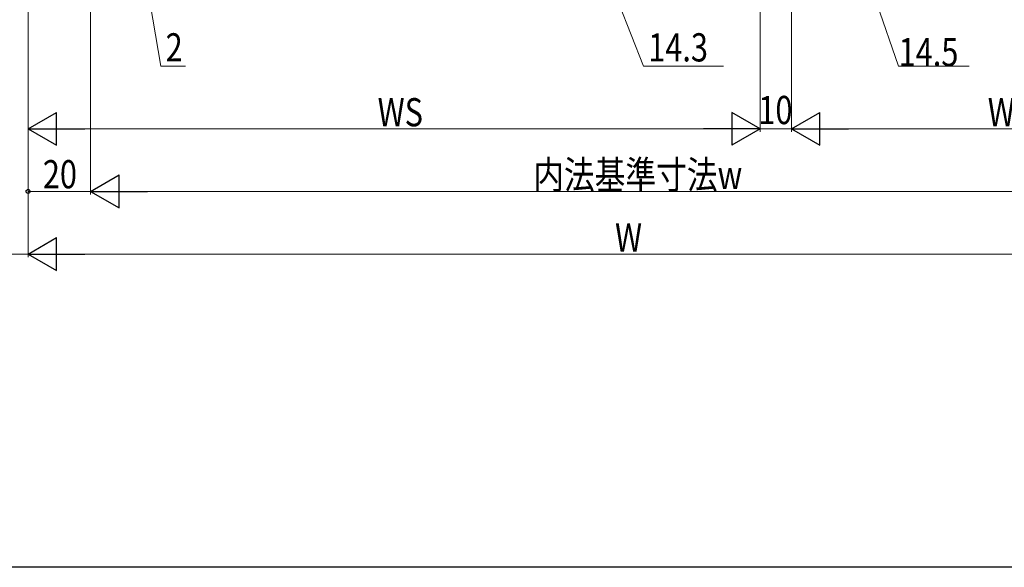
# Model space of a CAD drawing. Extents: x 0 to 990, y 0 to 1603.
# Drawn here: x 302 to 617, y 0 to 175 of the extents above; entities that cross this region are included whole.
import ezdxf

# ---------------------------------------------------------------- set-up
doc = ezdxf.new("R2010")
doc.units = 0
doc.layers.add('YKK_D', color=6, linetype='CONTINUOUS', lineweight=13)
doc.layers.add('YKK_ZWAK', color=7, linetype='CONTINUOUS')
doc.styles.add('text-b', font='extslim2.shx', dxfattribs={"width": 0.8, "bigfont": 'extfont2.shx'})

msp = doc.modelspace()

# ---------------------------------------------------------------- linework, layer by layer
at = {"layer": 'YKK_D'}
for p, q in [((305, 317.3), (305, 139)), ((305, 317), (305, 99)), ((305, 316), (305, 119)), ((539.01, 317.3), (539.01, 139)), ((539.01, 317.3), (539.01, 139)), ((549.01, 317.3), (549.01, 139)), ((549.01, 317.3), (549.01, 139)), ((325, 301.36), (325, 119)), ((305, 292.13), (305, 99)), ((325, 292.13), (325, 119)), ((344, 180), (347.46, 160)), ((493.86, 180), (501.71, 160)), ((576.26, 180), (583.24, 160)), ((347.46, 160), (355.26, 160)), ((501.71, 160), (527.27, 160)), ((583.24, 160), (605.8, 160)), ((315.5, 140), (528.51, 140)), ((539.01, 140), (549.01, 140)), ((559.51, 140), (674.5, 140)), ((305, 120), (325, 120)), ((335.5, 120), (654.5, 120)), ((278, 100), (305, 100)), ((315.5, 100), (674.5, 100))]:
    msp.add_line(p, q, dxfattribs=at)
at = {"layer": 'YKK_D', "lineweight": -2}
for p, q in [((305, 140), (314.09, 145.25)), ((314.09, 134.75), (314.09, 145.25)), ((539.01, 140), (529.91, 145.25)), ((529.91, 145.25), (529.91, 134.75)), ((549.01, 140), (558.1, 145.25)), ((558.1, 134.75), (558.1, 145.25)), ((305, 140), (314.09, 134.75)), ((305, 140), (323.19, 140)), ((539.01, 140), (520.82, 140)), ((539.01, 140), (529.91, 134.75)), ((549.01, 140), (558.1, 134.75)), ((549.01, 140), (567.19, 140)), ((325, 120), (334.09, 125.25)), ((334.09, 114.75), (334.09, 125.25)), ((325, 120), (334.09, 114.75)), ((325, 120), (343.19, 120)), ((305, 100), (314.09, 105.25)), ((314.09, 94.75), (314.09, 105.25)), ((305, 100), (314.09, 94.75)), ((305, 100), (323.19, 100))]:
    msp.add_line(p, q, dxfattribs=at)
at = {"layer": 'YKK_D', "linetype": 'ByBlock', "lineweight": -2}
msp.add_circle((305, 120), 0.637, dxfattribs=at)
at = {"layer": 'YKK_ZWAK'}
msp.add_line((990, 0), (0, 0), dxfattribs=at)

# ---------------------------------------------------------------- texts
at = {"layer": 'YKK_D', "style": 'text-b', "width": 0.8}
for s, p in [('2', (348.96, 161.5)), ('14.3', (503.21, 161.5)), ('14.5', (583.24, 160)), ('WS', (416.72, 140.8)), ('10', (538.4, 141.5)), ('WF', (611.72, 140.8)), ('20', (309.72, 121)), ('内法基準寸法w', (466.44, 120.8)), ('W', (492.6, 100.8))]:
    msp.add_text(s, height=9, dxfattribs=at).set_placement(p)

doc.saveas('drawing.dxf')
